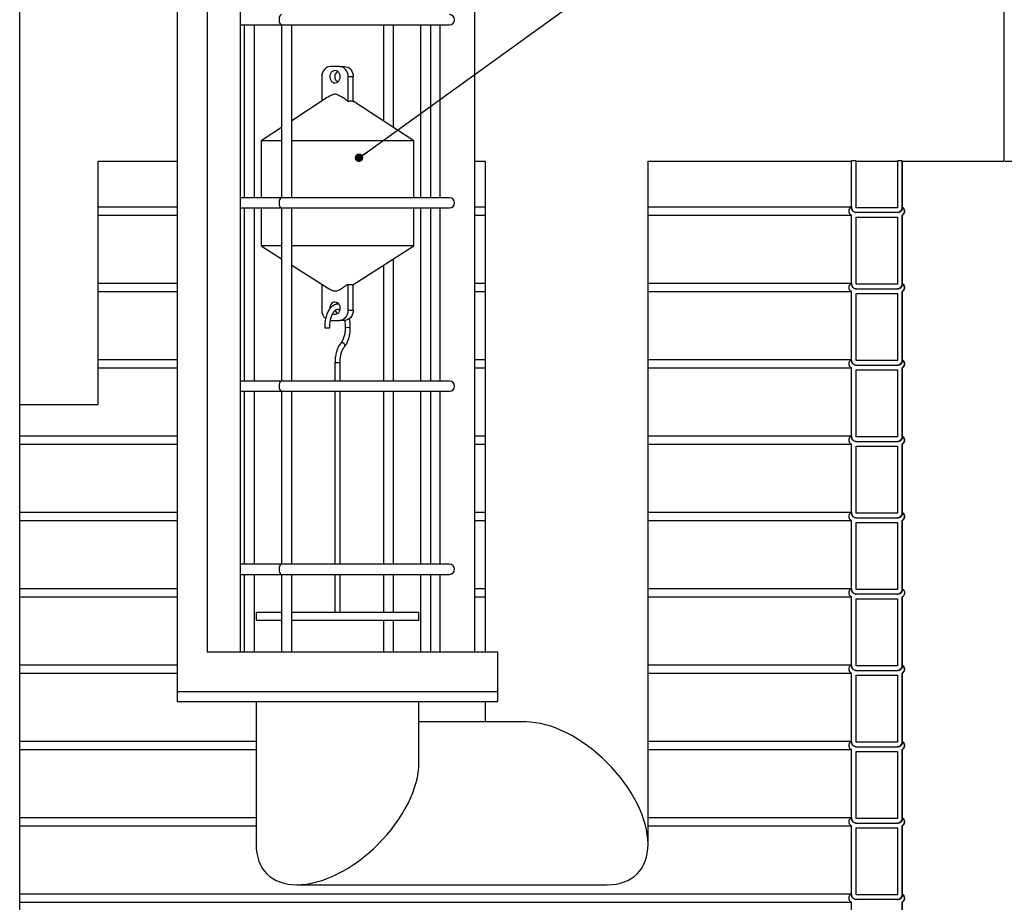
# Model space of a CAD drawing. Units: millimetres. Extents: x 0 to 10668, y 0 to 7543.
# Drawn here: x 3347 to 4314, y 4081 to 4948 of the extents above; entities that cross this region are included whole.
import ezdxf

# ---------------------------------------------------------------- set-up
doc = ezdxf.new("R2010")
doc.units = ezdxf.units.MM
doc.layers.add('UPONOR-MITTA', color=6, linetype='Continuous')
doc.styles.add('SLDTEXTSTYLE0', font='TXT', dxfattribs={"width": 0.7})
doc.dimstyles.new('SLDDIMSTYLE1', dxfattribs={"dimtxt": 53.950195, "dimasz": 26.975098, "dimexe": 0, "dimexo": 0.0625, "dimgap": 13.487549, "dimtad": 1, "dimdec": 0, "dimrnd": 1e-09, "dimzin": 12, "dimdsep": 46, "dimtxsty": 'SLDTEXTSTYLE0', "dimsah": 1, "dimcen": 0.09, "dimadec": 0, "dimazin": 3, "dimtfac": 1, "dimtdec": 0, "dimtofl": 0, "dimtmove": 0, "dimatfit": 3, "dimfxl": 0, "dimfrac": 2, "dimtolj": 1, "dimtzin": 12, "dimarcsym": 0})
doc.dimstyles.new('SLDDIMSTYLE2', dxfattribs={"dimtxt": 0.18, "dimasz": 8.30003, "dimexe": 0, "dimexo": 0.0625, "dimgap": 0, "dimtad": 0, "dimtih": 1, "dimtoh": 1, "dimdec": 0, "dimrnd": 1e-09, "dimzin": 0, "dimdsep": 46, "dimtxsty": 'Standard', "dimblk1": 'DOT', "dimblk2": 'DOT', "dimsah": 1, "dimcen": 0.09, "dimadec": 0, "dimazin": 0, "dimtfac": 8.30003, "dimtdec": 0, "dimtofl": 0, "dimtmove": 0, "dimatfit": 3, "dimldrblk": 'DOT', "dimfxl": 0, "dimfrac": 2, "dimtolj": 1, "dimtzin": 0, "dimarcsym": 0})

# ---------------------------------------------------------------- blocks, each defined once
blk = doc.blocks.new('_D_3')
at = {"layer": 'UPONOR-MITTA'}
for p, q in [((4315.16, 4809.33), (4775.16, 4809.33)), ((4774.16, 3279.33), (4774.16, 4809.33)), ((4239.94, 3279.33), (4775.16, 3279.33))]:
    blk.add_line(p, q, dxfattribs=at)
for points in [[(4774.16, 4809.33), (4770.01, 4782.36), (4778.31, 4782.36)], [(4774.16, 3279.33), (4778.31, 3306.31), (4770.01, 3306.31)]]:
    blk.add_solid(points, dxfattribs=at)
at = {"layer": 'UPONOR-MITTA', "insert": (4705.95, 3954.57), "char_height": 52.917, "attachment_point": 1, "rotation": 90, "style": 'SLDTEXTSTYLE0'}
blk.add_mtext('1530', dxfattribs=at)
blk = doc.blocks.new('_D_4')
at = {"layer": 'UPONOR-MITTA'}
for p, q in [((3918.94, 5629.33), (5075.16, 5629.33)), ((5074.16, 5629.33), (5074.16, 3279.33)), ((4239.94, 3279.33), (5075.16, 3279.33))]:
    blk.add_line(p, q, dxfattribs=at)
for points in [[(5074.16, 5629.33), (5070.01, 5602.36), (5078.31, 5602.36)], [(5074.16, 3279.33), (5078.31, 3306.31), (5070.01, 3306.31)]]:
    blk.add_solid(points, dxfattribs=at)
at = {"layer": 'UPONOR-MITTA', "insert": (5005.95, 4364.57), "char_height": 52.917, "attachment_point": 1, "rotation": 90, "style": 'SLDTEXTSTYLE0'}
blk.add_mtext('2350', dxfattribs=at)
blk = doc.blocks.new('_Dot')
at = {"color": 0, "linetype": 'ByBlock', "lineweight": -2}
blk.add_line((-0.5, 0), (-1, 0), dxfattribs=at)
at = {"color": 0, "linetype": 'ByBlock', "const_width": 0.5}
blk.add_lwpolyline([(-0.25, 0, 1), (0.25, 0, 1)], format="xyb", close=True, dxfattribs=at)

msp = doc.modelspace()

# ---------------------------------------------------------------- linework, layer by layer
at = {"color": 7, "linetype": 'Continuous', "lineweight": 25}
for p, q in [((3346.94, 3950.33), (3346.94, 5181.33)), ((4314.16, 4809.33), (4314.16, 5124.33)), ((3501.66, 5038.33), (3501.66, 4288.33)), ((3531.14, 5038.33), (3531.14, 4326.83)), ((3563.68, 5038.33), (3563.68, 4326.83)), ((3794.16, 4326.83), (3794.16, 5038.33)), ((3563.68, 4943.33), (3604.16, 4943.33)), ((3567.56, 4943.33), (3567.56, 4773.33)), ((3577.56, 4773.33), (3577.56, 4943.33)), ((3604.16, 4943.33), (3604.16, 4773.33)), ((3604.16, 4943.33), (3769.16, 4943.33)), ((3614.16, 4773.33), (3614.16, 4943.33)), ((3704.16, 4943.33), (3704.16, 4848.88)), ((3714.16, 4842.34), (3714.16, 4943.33)), ((3740.76, 4943.33), (3740.76, 4773.33)), ((3750.76, 4773.33), (3750.76, 4943.33)), ((3759.88, 4773.33), (3759.88, 4943.33)), ((3660.99, 4902.33), (3652.33, 4902.33)), ((3660.99, 4902.33), (3665.99, 4902.33)), ((3643.67, 4892.33), (3643.67, 4868.19)), ((3669.65, 4867.98), (3669.65, 4892.33)), ((3674.65, 4892.33), (3669.65, 4892.33)), ((3674.65, 4867.98), (3674.65, 4892.33)), ((3649.13, 4871.77), (3614.16, 4848.88)), ((3734.16, 4829.25), (3674.65, 4868.19)), ((3604.16, 4842.34), (3584.16, 4829.25)), ((3584.16, 4829.25), (3584.16, 4773.33)), ((3604.16, 4829.25), (3584.16, 4829.25)), ((3734.16, 4829.25), (3614.16, 4829.25)), ((3734.16, 4773.33), (3734.16, 4829.25)), ((3424.16, 4809.33), (3501.66, 4809.33)), ((3424.16, 4570.33), (3424.16, 4809.33)), ((3794.16, 4809.33), (3804.16, 4809.33)), ((3804.16, 4809.33), (3804.16, 4326.83)), ((3964.16, 4138.33), (3964.16, 4809.33)), ((3964.16, 4809.33), (4163.89, 4809.33)), ((4163.89, 4763.63), (4163.89, 4809.54)), ((4168.59, 4809.54), (4163.89, 4809.54)), ((4168.59, 4763.63), (4168.59, 4809.54)), ((4168.64, 4809.36), (4168.59, 4809.54)), ((4168.64, 4763.63), (4168.64, 4809.33)), ((4168.64, 4809.33), (4209.19, 4809.33)), ((4209.19, 4809.54), (4209.19, 4763.63)), ((4213.89, 4809.54), (4209.19, 4809.54)), ((4213.89, 4809.54), (4213.89, 4763.65)), ((4213.89, 4809.54), (4213.9, 4809.49)), ((4213.94, 4764.42), (4213.94, 4809.33)), ((4213.94, 4809.33), (4314.16, 4809.33)), ((3604.16, 4773.33), (3563.68, 4773.33)), ((3769.16, 4773.33), (3604.16, 4773.33)), ((3424.16, 4764.42), (3501.66, 4764.42)), ((3563.68, 4763.33), (3604.16, 4763.33)), ((3567.56, 4763.33), (3567.56, 4593.33)), ((3577.56, 4593.33), (3577.56, 4763.33)), ((3584.16, 4763.33), (3584.16, 4726.18)), ((3604.16, 4763.33), (3604.16, 4593.33)), ((3604.16, 4763.33), (3769.16, 4763.33)), ((3614.16, 4593.33), (3614.16, 4763.33)), ((3734.16, 4726.18), (3734.16, 4763.33)), ((3740.76, 4763.33), (3740.76, 4593.33)), ((3750.76, 4593.33), (3750.76, 4763.33)), ((3759.88, 4593.33), (3759.88, 4763.33)), ((3794.16, 4764.42), (3804.16, 4764.42)), ((3964.16, 4764.42), (4163.89, 4764.42)), ((4209.19, 4763.63), (4168.59, 4763.63)), ((4209.19, 4758.93), (4168.59, 4758.93)), ((3424.16, 4756.13), (3501.66, 4756.13)), ((3794.16, 4756.13), (3804.16, 4756.13)), ((3964.16, 4756.13), (4163.89, 4756.13)), ((4163.89, 4688.63), (4163.89, 4756.13)), ((4168.59, 4754.23), (4209.19, 4754.23)), ((4168.59, 4688.63), (4168.59, 4754.23)), ((4168.64, 4688.63), (4168.64, 4754.23)), ((4209.19, 4754.23), (4209.19, 4688.63)), ((4213.94, 4756.13), (4213.89, 4756.13)), ((4213.89, 4756.13), (4213.89, 4688.65)), ((4213.94, 4689.42), (4213.94, 4756.13)), ((3584.16, 4726.18), (3604.16, 4713.42)), ((3604.16, 4726.18), (3584.16, 4726.18)), ((3734.16, 4726.18), (3614.16, 4726.18)), ((3674.16, 4687.9), (3734.16, 4726.18)), ((3714.16, 4593.33), (3714.16, 4713.42)), ((3614.16, 4707.04), (3649.15, 4684.72)), ((3704.16, 4707.04), (3704.16, 4593.33)), ((3424.16, 4689.42), (3501.66, 4689.42)), ((3643.67, 4687.9), (3643.67, 4662.9)), ((3644.16, 4687.9), (3643.67, 4687.9)), ((3669.65, 4687.9), (3668.91, 4687.9)), ((3669.65, 4662.9), (3669.65, 4687.9)), ((3672.15, 4687.9), (3669.65, 4687.9)), ((3674.65, 4687.9), (3672.15, 4687.9)), ((3674.65, 4662.9), (3674.65, 4687.9)), ((3794.16, 4689.42), (3804.16, 4689.42)), ((3964.16, 4689.42), (4163.89, 4689.42)), ((4209.19, 4688.63), (4168.59, 4688.63)), ((4168.59, 4683.93), (4209.19, 4683.93)), ((3424.16, 4681.13), (3501.66, 4681.13)), ((3794.16, 4681.13), (3804.16, 4681.13)), ((3964.16, 4681.13), (4163.89, 4681.13)), ((4163.89, 4613.63), (4163.89, 4681.13)), ((4168.59, 4679.23), (4209.19, 4679.23)), ((4168.59, 4613.63), (4168.59, 4679.23)), ((4168.64, 4613.63), (4168.64, 4679.23)), ((4209.19, 4679.23), (4209.19, 4613.63)), ((4213.94, 4681.13), (4213.89, 4681.13)), ((4213.89, 4681.13), (4213.89, 4613.65)), ((4213.94, 4614.42), (4213.94, 4681.13)), ((3669.65, 4662.9), (3674.65, 4662.9)), ((3652.33, 4652.9), (3660.99, 4652.9)), ((3665.99, 4652.9), (3660.99, 4652.9)), ((3424.16, 4614.42), (3501.66, 4614.42)), ((3794.16, 4614.42), (3804.16, 4614.42)), ((3964.16, 4614.42), (4163.89, 4614.42)), ((4209.19, 4613.63), (4168.59, 4613.63)), ((3424.16, 4606.13), (3501.66, 4606.13)), ((3656.66, 4611.33), (3656.66, 4593.33)), ((3661.66, 4611.33), (3656.66, 4611.33)), ((3661.66, 4593.33), (3661.66, 4611.33)), ((3794.16, 4606.13), (3804.16, 4606.13)), ((3964.16, 4606.13), (4163.89, 4606.13)), ((4163.89, 4538.63), (4163.89, 4606.13)), ((4168.59, 4608.93), (4209.19, 4608.93)), ((4168.59, 4604.23), (4209.19, 4604.23)), ((4168.59, 4538.63), (4168.59, 4604.23)), ((4168.64, 4538.63), (4168.64, 4604.23)), ((4209.19, 4604.23), (4209.19, 4538.63)), ((4213.94, 4606.13), (4213.89, 4606.13)), ((4213.89, 4606.13), (4213.89, 4538.65)), ((4213.94, 4539.42), (4213.94, 4606.13)), ((3604.16, 4593.33), (3563.68, 4593.33)), ((3769.16, 4593.33), (3604.16, 4593.33)), ((3563.68, 4583.33), (3604.16, 4583.33)), ((3567.56, 4583.33), (3567.56, 4413.33)), ((3577.56, 4413.33), (3577.56, 4583.33)), ((3604.16, 4583.33), (3604.16, 4413.33)), ((3604.16, 4583.33), (3769.16, 4583.33)), ((3614.16, 4413.33), (3614.16, 4583.33)), ((3656.66, 4583.33), (3656.66, 4413.33)), ((3661.66, 4413.33), (3661.66, 4583.33)), ((3704.16, 4583.33), (3704.16, 4413.33)), ((3714.16, 4413.33), (3714.16, 4583.33)), ((3740.76, 4583.33), (3740.76, 4413.33)), ((3750.76, 4413.33), (3750.76, 4583.33)), ((3759.88, 4413.33), (3759.88, 4583.33)), ((3346.94, 4570.33), (3424.16, 4570.33)), ((3346.94, 4539.42), (3501.66, 4539.42)), ((3794.16, 4539.42), (3804.16, 4539.42)), ((3964.16, 4539.42), (4163.89, 4539.42)), ((4209.19, 4538.63), (4168.59, 4538.63)), ((3346.94, 4531.13), (3501.66, 4531.13)), ((3794.16, 4531.13), (3804.16, 4531.13)), ((3964.16, 4531.13), (4163.89, 4531.13)), ((4163.89, 4463.63), (4163.89, 4531.13)), ((4168.59, 4533.93), (4209.19, 4533.93)), ((4168.59, 4529.23), (4209.19, 4529.23)), ((4168.59, 4463.63), (4168.59, 4529.23)), ((4168.64, 4463.63), (4168.64, 4529.23)), ((4209.19, 4529.23), (4209.19, 4463.63)), ((4213.89, 4531.13), (4213.89, 4463.65)), ((4213.94, 4531.13), (4213.89, 4531.13)), ((4213.94, 4464.42), (4213.94, 4531.13)), ((3346.94, 4464.42), (3501.66, 4464.42)), ((3794.16, 4464.42), (3804.16, 4464.42)), ((3964.16, 4464.42), (4163.89, 4464.42)), ((4209.19, 4463.63), (4168.59, 4463.63)), ((4168.59, 4458.93), (4209.19, 4458.93)), ((3346.94, 4456.13), (3501.66, 4456.13)), ((3794.16, 4456.13), (3804.16, 4456.13)), ((3964.16, 4456.13), (4163.89, 4456.13)), ((4163.89, 4388.63), (4163.89, 4456.13)), ((4168.59, 4454.23), (4209.19, 4454.23)), ((4168.59, 4388.63), (4168.59, 4454.23)), ((4168.64, 4388.63), (4168.64, 4454.23)), ((4209.19, 4454.23), (4209.19, 4388.63)), ((4213.89, 4456.13), (4213.89, 4388.65)), ((4213.94, 4456.13), (4213.89, 4456.13)), ((4213.94, 4389.42), (4213.94, 4456.13)), ((3604.16, 4413.33), (3563.68, 4413.33)), ((3769.16, 4413.33), (3604.16, 4413.33)), ((3563.68, 4403.33), (3604.16, 4403.33)), ((3567.56, 4403.33), (3567.56, 4326.83)), ((3577.56, 4326.83), (3577.56, 4403.33)), ((3604.16, 4403.33), (3604.16, 4326.83)), ((3604.16, 4403.33), (3769.16, 4403.33)), ((3614.16, 4326.83), (3614.16, 4403.33)), ((3656.66, 4403.33), (3656.66, 4366.33)), ((3661.66, 4366.33), (3661.66, 4403.33)), ((3704.16, 4403.33), (3704.16, 4366.33)), ((3714.16, 4366.33), (3714.16, 4403.33)), ((3740.76, 4403.33), (3740.76, 4326.83)), ((3750.76, 4326.83), (3750.76, 4403.33)), ((3759.88, 4326.83), (3759.88, 4403.33)), ((3346.94, 4389.42), (3501.66, 4389.42)), ((3794.16, 4389.42), (3804.16, 4389.42)), ((3964.16, 4389.42), (4163.89, 4389.42)), ((4209.19, 4388.63), (4168.59, 4388.63)), ((4209.19, 4383.93), (4168.59, 4383.93)), ((3346.94, 4381.13), (3501.66, 4381.13)), ((3794.16, 4381.13), (3804.16, 4381.13)), ((3964.16, 4381.13), (4163.89, 4381.13)), ((4163.89, 4313.63), (4163.89, 4381.13)), ((4168.59, 4379.23), (4209.19, 4379.23)), ((4168.59, 4313.63), (4168.59, 4379.23)), ((4168.64, 4313.63), (4168.64, 4379.23)), ((4209.19, 4379.23), (4209.19, 4313.63)), ((4213.89, 4381.13), (4213.89, 4313.65)), ((4213.94, 4381.13), (4213.89, 4381.13)), ((4213.94, 4314.42), (4213.94, 4381.13)), ((3579.16, 4366.33), (3579.16, 4358.33)), ((3579.16, 4366.33), (3604.16, 4366.33)), ((3614.16, 4366.33), (3619.16, 4366.33)), ((3619.16, 4366.33), (3739.16, 4366.33)), ((3739.16, 4358.33), (3739.16, 4366.33)), ((3579.16, 4358.33), (3604.16, 4358.33)), ((3614.16, 4358.33), (3619.16, 4358.33)), ((3619.16, 4358.33), (3739.16, 4358.33)), ((3704.16, 4358.33), (3704.16, 4326.83)), ((3714.16, 4326.83), (3714.16, 4358.33)), ((3816.66, 4326.83), (3531.14, 4326.83)), ((3816.66, 4288.33), (3816.66, 4326.83)), ((3346.94, 4314.42), (3501.66, 4314.42)), ((3964.16, 4314.42), (4163.89, 4314.42)), ((3346.94, 4306.13), (3501.66, 4306.13)), ((3964.16, 4306.13), (4163.89, 4306.13)), ((4163.89, 4238.63), (4163.89, 4306.13)), ((4209.19, 4313.63), (4168.59, 4313.63)), ((4168.59, 4308.93), (4209.19, 4308.93)), ((4168.59, 4304.23), (4209.19, 4304.23)), ((4168.59, 4238.63), (4168.59, 4304.23)), ((4168.64, 4238.63), (4168.64, 4304.23)), ((4209.19, 4304.23), (4209.19, 4238.63)), ((4213.89, 4306.13), (4213.89, 4238.65)), ((4213.94, 4306.13), (4213.89, 4306.13)), ((4213.94, 4239.42), (4213.94, 4306.13)), ((3501.66, 4288.33), (3501.66, 4278.33)), ((3501.66, 4288.33), (3580.41, 4288.33)), ((3580.41, 4288.33), (3816.66, 4288.33)), ((3816.66, 4278.33), (3816.66, 4288.33)), ((3501.66, 4278.33), (3580.41, 4278.33)), ((3579.16, 4278.33), (3579.16, 4138.33)), ((3580.41, 4278.33), (3816.66, 4278.33)), ((3739.16, 4218.33), (3739.16, 4278.33)), ((3804.16, 4278.33), (3804.16, 4258.33)), ((3844.16, 4258.33), (3739.16, 4258.33)), ((3346.94, 4239.42), (3579.16, 4239.42)), ((3964.16, 4239.42), (4163.89, 4239.42)), ((4209.19, 4238.63), (4168.59, 4238.63)), ((3346.94, 4231.13), (3579.16, 4231.13)), ((3964.16, 4231.13), (4163.89, 4231.13)), ((4163.89, 4163.63), (4163.89, 4231.13)), ((4168.59, 4233.93), (4209.19, 4233.93)), ((4168.59, 4229.23), (4209.19, 4229.23)), ((4168.59, 4163.63), (4168.59, 4229.23)), ((4168.64, 4163.63), (4168.64, 4229.23)), ((4209.19, 4229.23), (4209.19, 4163.63)), ((4213.94, 4231.13), (4213.89, 4231.13)), ((4213.89, 4231.13), (4213.89, 4163.65)), ((4213.94, 4164.42), (4213.94, 4231.13)), ((3346.94, 4164.42), (3579.16, 4164.42)), ((3964.16, 4164.42), (4163.89, 4164.42)), ((4209.19, 4163.63), (4168.59, 4163.63)), ((3346.94, 4156.13), (3579.16, 4156.13)), ((3964.16, 4156.13), (4163.89, 4156.13)), ((4163.89, 4088.63), (4163.89, 4156.13)), ((4168.59, 4158.93), (4209.19, 4158.93)), ((4168.59, 4154.23), (4209.19, 4154.23)), ((4168.59, 4088.63), (4168.59, 4154.23)), ((4168.64, 4088.63), (4168.64, 4154.23)), ((4209.19, 4154.23), (4209.19, 4088.63)), ((4213.89, 4156.13), (4213.89, 4088.65)), ((4213.94, 4156.13), (4213.89, 4156.13)), ((4213.94, 4089.42), (4213.94, 4156.13)), ((3619.16, 4098.33), (3924.16, 4098.33)), ((3346.94, 4089.42), (4163.89, 4089.42)), ((4209.19, 4088.63), (4168.59, 4088.63)), ((4209.19, 4083.93), (4168.59, 4083.93)), ((3346.94, 4081.13), (4163.89, 4081.13)), ((4163.89, 4013.63), (4163.89, 4081.13)), ((4213.89, 4081.13), (4213.89, 4013.65)), ((4213.94, 4081.13), (4213.89, 4081.13)), ((4213.94, 4014.42), (4213.94, 4081.13))]:
    msp.add_line(p, q, dxfattribs=at)
at = {"color": 7, "linetype": 'Continuous', "lineweight": 25, "flags": 128}
for points in [[(3604.16, 4953.33), (3603.99, 4953.32), (3603.32, 4953.04), (3602.72, 4952.42), (3602.22, 4951.49), (3601.87, 4950.32), (3601.68, 4949.01), (3601.68, 4947.65), (3601.87, 4946.34), (3602.22, 4945.18), (3602.72, 4944.25), (3603.32, 4943.62), (3603.99, 4943.34), (3604.16, 4943.33)], [(3652.33, 4902.33), (3650.64, 4902.14), (3649.02, 4901.57), (3647.52, 4900.65), (3646.21, 4899.4), (3645.13, 4897.89), (3644.33, 4896.16), (3643.84, 4894.28), (3643.67, 4892.33)], [(3661.86, 4892.33), (3661.69, 4893.82), (3661.21, 4895.22), (3660.45, 4896.44), (3659.44, 4897.4), (3658.27, 4898.04), (3656.99, 4898.32), (3655.69, 4898.22), (3654.45, 4897.76), (3653.35, 4896.95), (3652.46, 4895.86), (3651.83, 4894.54), (3651.5, 4893.08), (3651.5, 4891.58), (3651.83, 4890.12), (3652.46, 4888.8), (3653.35, 4887.71), (3654.45, 4886.9), (3655.69, 4886.44), (3656.99, 4886.34), (3658.27, 4886.62), (3659.44, 4887.26), (3660.45, 4888.22), (3661.21, 4889.44), (3661.69, 4890.84), (3661.86, 4892.33)], [(3669.65, 4892.33), (3669.48, 4894.28), (3668.99, 4896.16), (3668.19, 4897.89), (3667.11, 4899.4), (3665.8, 4900.65), (3664.3, 4901.57), (3662.68, 4902.14), (3660.99, 4902.33)], [(3665.99, 4902.33), (3667.68, 4902.14), (3669.3, 4901.57), (3670.8, 4900.65), (3672.11, 4899.4), (3673.19, 4897.89), (3673.99, 4896.16), (3674.48, 4894.28), (3674.65, 4892.33)], [(3604.16, 4773.33), (3603.99, 4773.32), (3603.32, 4773.04), (3602.72, 4772.42), (3602.22, 4771.49), (3601.87, 4770.32), (3601.68, 4769.01), (3601.68, 4767.65), (3601.87, 4766.34), (3602.22, 4765.18), (3602.72, 4764.25), (3603.32, 4763.62), (3603.99, 4763.34), (3604.16, 4763.33)], [(3661.86, 4664.9), (3661.69, 4666.39), (3661.21, 4667.79), (3660.45, 4669.01), (3659.44, 4669.97), (3658.27, 4670.61), (3656.99, 4670.89), (3655.69, 4670.79), (3654.45, 4670.33), (3653.35, 4669.52), (3652.46, 4668.43), (3651.83, 4667.11), (3651.5, 4665.65), (3651.49, 4664.31)], [(3654.4, 4659.5), (3654.45, 4659.47), (3655.69, 4659.01), (3656.99, 4658.91), (3658.27, 4659.19), (3659.44, 4659.84), (3660.45, 4660.79), (3661.21, 4662.01), (3661.69, 4663.41), (3661.86, 4664.9)], [(3659.16, 4670.16), (3658.35, 4669.52), (3657.6, 4668.65)], [(3660.99, 4652.9), (3662.68, 4653.09), (3664.3, 4653.66), (3665.8, 4654.59), (3667.11, 4655.83), (3668.19, 4657.35), (3668.99, 4659.07), (3669.48, 4660.95), (3669.65, 4662.9)], [(3674.65, 4662.9), (3674.48, 4660.95), (3673.99, 4659.07), (3673.19, 4657.35), (3672.11, 4655.83), (3670.8, 4654.59), (3669.3, 4653.66), (3667.68, 4653.09), (3665.99, 4652.9)], [(3666.07, 4627.04), (3666.15, 4627.14), (3666.42, 4627.84), (3666.34, 4628.67), (3665.94, 4629.5), (3665.27, 4630.21), (3664.43, 4630.68), (3663.56, 4630.84), (3662.77, 4630.68), (3662.29, 4630.31)], [(3604.16, 4593.33), (3603.99, 4593.32), (3603.32, 4593.04), (3602.72, 4592.42), (3602.22, 4591.49), (3601.87, 4590.32), (3601.68, 4589.01), (3601.68, 4587.65), (3601.87, 4586.34), (3602.22, 4585.18), (3602.72, 4584.25), (3603.32, 4583.62), (3603.99, 4583.34), (3604.16, 4583.33)], [(3604.16, 4413.33), (3603.99, 4413.32), (3603.32, 4413.04), (3602.72, 4412.42), (3602.22, 4411.49), (3601.87, 4410.32), (3601.68, 4409.01), (3601.68, 4407.65), (3601.87, 4406.34), (3602.22, 4405.18), (3602.72, 4404.25), (3603.32, 4403.62), (3603.99, 4403.34), (3604.16, 4403.33)]]:
    msp.add_lwpolyline(points, dxfattribs=at)
at = {"color": 7, "linetype": 'Continuous', "lineweight": 25}
for centre, radius, start, end in [((3769.16, 4948.33), 5, 270, 90), ((3662.83, 4892.33), 6.41, 124.90576, 235.09424), ((3769.16, 4768.33), 5, 270, 90), ((4211.33, 4760.27), 4.9, 302.22368, 57.77632), ((4211.33, 4685.27), 4.9, 302.22368, 57.77632), ((3654.12, 4662.69), 10.45, 178.82535, 230.17987), ((3662.42, 4664.55), 5.89, 197.39737, 236.419), ((3647.44, 4655.3), 9.7, 264.93098, 272.32242), ((3648.7, 4687.75), 42.15, 268.82413, 273.92374), ((3668.73, 4603.48), 42.26, 85.92134, 92.70366), ((4211.33, 4610.27), 4.9, 302.22368, 57.77632), ((3769.16, 4588.33), 5, 270, 90), ((4211.33, 4535.27), 4.9, 302.22368, 57.77632), ((4211.33, 4460.27), 4.9, 302.22368, 57.77632), ((3769.16, 4408.33), 5, 270, 90), ((4211.33, 4310.27), 4.9, 302.22368, 57.77632), ((4211.33, 4235.27), 4.9, 302.22368, 57.77632), ((4211.33, 4160.27), 4.9, 302.22368, 57.77632), ((4211.33, 4085.27), 4.9, 302.22368, 57.77632)]:
    msp.add_arc(centre, radius, start, end, dxfattribs=at)
for centre, major_axis, start_param, end_param in [((3884.16, 4178.33), (-69.28, 69.28), 2.617994, 5.759587), ((3659.16, 4178.33), (69.28, 69.28), 3.665191, 5.759587), ((3659.16, 4178.33), (69.28, 69.28), 2.617994, 3.665191)]:
    msp.add_ellipse(centre, major_axis=major_axis, ratio=0.57735, start_param=start_param, end_param=end_param, dxfattribs=at)
for points, knots in [([(3669.65, 4867.98), (3669.46, 4868.12), (3667.56, 4869.48), (3664.77, 4871.42), (3661.22, 4873.68), (3658.56, 4874.93), (3656.15, 4875.16), (3654.3, 4874.65), (3652.01, 4873.62), (3650.34, 4872.52), (3649.15, 4871.73)], [0, 0, 0, 0, 0.029344, 0.296791, 0.432506, 0.567311, 0.674693, 0.74566, 0.818503, 1, 1, 1, 1]), ([(3669.65, 4867.98), (3670.18, 4868.17), (3671.26, 4868.53), (3672.95, 4868.56), (3674.07, 4868.18), (3674.65, 4867.98)], [0, 0, 0, 0, 0.321847, 0.649479, 1, 1, 1, 1]), ([(4163.89, 4756.13), (4163.81, 4756.18), (4163.27, 4756.54), (4162.56, 4757.26), (4161.86, 4758.52), (4161.52, 4759.95), (4161.69, 4761.62), (4162.41, 4763.13), (4163.26, 4764.01), (4163.8, 4764.36), (4163.89, 4764.42)], [0, 0, 0, 0, 0.028945, 0.196148, 0.300805, 0.467972, 0.635139, 0.802305, 0.969479, 1, 1, 1, 1]), ([(4163.89, 4764.42), (4163.89, 4764.3), (4163.88, 4763.58), (4164.16, 4762.25), (4164.99, 4760.88), (4166.15, 4759.8), (4167.34, 4759.16), (4168.26, 4758.99), (4168.59, 4758.93)], [0, 0, 0, 0, 0.045993, 0.274088, 0.502185, 0.644925, 0.873072, 1, 1, 1, 1]), ([(4168.59, 4758.93), (4168.43, 4758.94), (4167.94, 4758.95), (4166.94, 4759.17), (4165.69, 4759.82), (4164.6, 4760.99), (4163.98, 4762.33), (4163.92, 4763.25), (4163.89, 4763.63)], [0, 0, 0, 0, 0.06495, 0.199277, 0.413846, 0.628416, 0.842973, 1, 1, 1, 1]), ([(4209.19, 4758.93), (4209.37, 4758.96), (4210.15, 4759.08), (4211.24, 4759.55), (4212.49, 4760.53), (4213.43, 4761.83), (4213.87, 4763.27), (4213.89, 4764.15), (4213.89, 4764.42)], [0, 0, 0, 0, 0.069923, 0.29806, 0.440871, 0.668969, 0.897068, 1, 1, 1, 1]), ([(4213.89, 4763.65), (4213.91, 4763.49), (4213.99, 4762.87), (4213.85, 4761.77), (4213.3, 4760.67), (4212.49, 4759.77), (4211.45, 4759.12), (4210.24, 4758.83), (4209.49, 4758.9), (4209.19, 4758.93)], [0, 0, 0, 0, 0.063548, 0.241269, 0.418989, 0.530203, 0.707955, 0.885707, 1, 1, 1, 1]), ([(4213.89, 4764.42), (4214.33, 4764.08), (4215.2, 4763.4), (4215.99, 4761.91), (4216.27, 4760.27), (4216.02, 4758.82), (4215.4, 4757.51), (4214.67, 4756.66), (4214.06, 4756.24), (4213.89, 4756.13)], [0, 0, 0, 0, 0.166114, 0.333307, 0.500487, 0.66766, 0.77227, 0.939462, 1, 1, 1, 1]), ([(3668.91, 4687.9), (3668.74, 4687.78), (3667.15, 4686.68), (3664.85, 4685.13), (3661.94, 4683.32), (3659.59, 4682.09), (3657.41, 4681.44), (3655.54, 4681.58), (3653.88, 4682.06), (3652.03, 4682.96), (3650.38, 4683.92), (3649.44, 4684.55), (3649.16, 4684.73)], [0, 0, 0, 0, 0.02774, 0.255987, 0.370764, 0.485348, 0.61362, 0.677504, 0.743616, 0.849467, 0.955554, 1, 1, 1, 1]), ([(4163.89, 4681.13), (4163.81, 4681.18), (4163.27, 4681.54), (4162.56, 4682.26), (4161.86, 4683.52), (4161.52, 4684.95), (4161.69, 4686.62), (4162.41, 4688.13), (4163.26, 4689.01), (4163.8, 4689.36), (4163.89, 4689.42)], [0, 0, 0, 0, 0.028945, 0.196148, 0.300805, 0.467972, 0.635139, 0.802305, 0.969479, 1, 1, 1, 1]), ([(4163.89, 4689.42), (4163.89, 4689.3), (4163.88, 4688.58), (4164.16, 4687.25), (4164.99, 4685.88), (4166.15, 4684.8), (4167.34, 4684.16), (4168.26, 4683.99), (4168.59, 4683.93)], [0, 0, 0, 0, 0.045993, 0.274088, 0.502185, 0.644925, 0.873072, 1, 1, 1, 1]), ([(4168.59, 4683.93), (4168.43, 4683.94), (4167.94, 4683.95), (4166.94, 4684.17), (4165.69, 4684.82), (4164.6, 4685.99), (4163.98, 4687.33), (4163.92, 4688.25), (4163.89, 4688.63)], [0, 0, 0, 0, 0.06495, 0.199277, 0.413846, 0.628416, 0.842973, 1, 1, 1, 1]), ([(4209.19, 4683.93), (4209.37, 4683.96), (4210.15, 4684.08), (4211.24, 4684.55), (4212.49, 4685.53), (4213.43, 4686.83), (4213.87, 4688.27), (4213.89, 4689.15), (4213.89, 4689.42)], [0, 0, 0, 0, 0.069923, 0.29806, 0.440871, 0.668969, 0.897068, 1, 1, 1, 1]), ([(4213.89, 4688.65), (4213.91, 4688.49), (4213.99, 4687.87), (4213.85, 4686.77), (4213.3, 4685.67), (4212.49, 4684.77), (4211.45, 4684.12), (4210.24, 4683.83), (4209.49, 4683.9), (4209.19, 4683.93)], [0, 0, 0, 0, 0.063548, 0.241269, 0.418989, 0.530203, 0.707955, 0.885707, 1, 1, 1, 1]), ([(4213.89, 4689.42), (4214.33, 4689.08), (4215.2, 4688.4), (4215.99, 4686.91), (4216.27, 4685.27), (4216.02, 4683.82), (4215.4, 4682.51), (4214.67, 4681.66), (4214.06, 4681.24), (4213.89, 4681.13)], [0, 0, 0, 0, 0.166114, 0.333307, 0.500487, 0.66766, 0.77227, 0.939462, 1, 1, 1, 1]), ([(3660.62, 4668.63), (3660.52, 4668.66), (3659.91, 4668.83), (3658.75, 4668.83), (3657.21, 4668.6), (3655.73, 4668.05), (3654.32, 4667.22), (3652.99, 4666.1), (3651.73, 4664.7), (3650.58, 4663.01), (3649.55, 4661.08), (3648.66, 4658.94), (3647.92, 4656.63), (3647.33, 4654.17), (3646.91, 4651.62), (3646.65, 4648.99), (3646.58, 4646.98), (3646.58, 4645.87), (3646.59, 4645.63)], [0, 0, 0, 0, 0.013009, 0.077607, 0.140929, 0.204202, 0.268835, 0.335862, 0.405503, 0.477123, 0.549707, 0.622358, 0.694713, 0.766725, 0.838443, 0.909952, 0.981341, 1, 1, 1, 1]), ([(3651.59, 4645.69), (3651.59, 4646.11), (3651.58, 4647.32), (3651.69, 4649.31), (3651.96, 4651.63), (3652.38, 4653.84), (3652.92, 4655.91), (3653.57, 4657.79), (3654.32, 4659.45), (3655.14, 4660.85), (3655.99, 4661.99), (3656.84, 4662.84), (3657.66, 4663.41), (3658.42, 4663.73), (3659.15, 4663.84), (3659.87, 4663.74), (3660.66, 4663.42), (3661.2, 4663.01), (3661.45, 4662.81)], [0, 0, 0, 0, 0.033739, 0.098434, 0.163069, 0.227506, 0.29164, 0.35536, 0.418555, 0.48115, 0.543163, 0.604855, 0.666755, 0.730264, 0.798664, 0.878144, 0.941812, 1, 1, 1, 1]), ([(3666.08, 4652.95), (3666.17, 4652.51), (3666.4, 4651.33), (3666.62, 4649.3), (3666.74, 4647.31), (3666.73, 4646.11), (3666.73, 4645.69)], [0, 0, 0, 0, 0.1954524, 0.5142073, 0.8339478, 1, 1, 1, 1]), ([(3671.73, 4645.63), (3671.73, 4646.1), (3671.74, 4647.46), (3671.62, 4649.7), (3671.3, 4652.29), (3671.03, 4654.01), (3670.82, 4654.81), (3670.82, 4654.81)], [0, 0, 0, 0, 0.14967, 0.432433, 0.715602, 0.999414, 1, 1, 1, 1]), ([(3666.73, 4645.69), (3666.72, 4645.28), (3666.7, 4644.07), (3666.54, 4642.09), (3666.21, 4639.81), (3665.75, 4637.65), (3665.16, 4635.65), (3664.47, 4633.85), (3663.69, 4632.28), (3662.95, 4631.12), (3662.48, 4630.54), (3662.29, 4630.31)], [0, 0, 0, 0, 0.064748, 0.188861, 0.312788, 0.436261, 0.559071, 0.681003, 0.801863, 0.921551, 1, 1, 1, 1]), ([(3666.06, 4627.03), (3666.29, 4627.31), (3666.94, 4628.09), (3667.91, 4629.58), (3668.93, 4631.54), (3669.79, 4633.72), (3670.51, 4636.06), (3671.07, 4638.53), (3671.46, 4641.1), (3671.68, 4643.48), (3671.72, 4645), (3671.73, 4645.63)], [0, 0, 0, 0, 0.065518, 0.187024, 0.309136, 0.431187, 0.552709, 0.673661, 0.79414, 0.91429, 1, 1, 1, 1]), ([(3662.29, 4630.31), (3662.07, 4630.04), (3661.42, 4629.26), (3660.45, 4627.78), (3659.44, 4625.81), (3658.58, 4623.64), (3657.87, 4621.31), (3657.31, 4618.84), (3656.93, 4616.28), (3656.7, 4613.76), (3656.67, 4612.1), (3656.66, 4611.33)], [0, 0, 0, 0, 0.064291, 0.183487, 0.303285, 0.423022, 0.542236, 0.660884, 0.779068, 0.896929, 1, 1, 1, 1]), ([(3661.66, 4611.33), (3661.66, 4611.74), (3661.68, 4612.95), (3661.81, 4614.93), (3662.11, 4617.22), (3662.55, 4619.39), (3663.11, 4621.42), (3663.78, 4623.25), (3664.55, 4624.84), (3665.32, 4626.12), (3665.83, 4626.75), (3666.06, 4627.03)], [0, 0, 0, 0, 0.063503, 0.18526, 0.306866, 0.428057, 0.548628, 0.668365, 0.787067, 0.90461, 1, 1, 1, 1]), ([(4163.89, 4606.13), (4163.81, 4606.18), (4163.27, 4606.54), (4162.56, 4607.26), (4161.86, 4608.52), (4161.52, 4609.95), (4161.69, 4611.62), (4162.41, 4613.13), (4163.26, 4614.01), (4163.8, 4614.36), (4163.89, 4614.42)], [0, 0, 0, 0, 0.028945, 0.196148, 0.300805, 0.467972, 0.635139, 0.802305, 0.969479, 1, 1, 1, 1]), ([(4163.89, 4614.42), (4163.89, 4614.3), (4163.88, 4613.58), (4164.16, 4612.25), (4164.99, 4610.88), (4166.15, 4609.8), (4167.34, 4609.16), (4168.26, 4608.99), (4168.59, 4608.93)], [0, 0, 0, 0, 0.045993, 0.274088, 0.502185, 0.644925, 0.873072, 1, 1, 1, 1]), ([(4168.59, 4608.93), (4168.43, 4608.94), (4167.94, 4608.95), (4166.94, 4609.17), (4165.69, 4609.82), (4164.6, 4610.99), (4163.98, 4612.33), (4163.92, 4613.25), (4163.89, 4613.63)], [0, 0, 0, 0, 0.06495, 0.199277, 0.413846, 0.628416, 0.842973, 1, 1, 1, 1]), ([(4209.19, 4608.93), (4209.37, 4608.96), (4210.15, 4609.08), (4211.24, 4609.55), (4212.49, 4610.53), (4213.43, 4611.83), (4213.87, 4613.27), (4213.89, 4614.15), (4213.89, 4614.42)], [0, 0, 0, 0, 0.069923, 0.29806, 0.440871, 0.668969, 0.897068, 1, 1, 1, 1]), ([(4213.89, 4613.65), (4213.91, 4613.49), (4213.99, 4612.87), (4213.85, 4611.77), (4213.3, 4610.67), (4212.49, 4609.77), (4211.45, 4609.12), (4210.24, 4608.83), (4209.49, 4608.9), (4209.19, 4608.93)], [0, 0, 0, 0, 0.063548, 0.241269, 0.418989, 0.530203, 0.707955, 0.885707, 1, 1, 1, 1]), ([(4213.89, 4614.42), (4214.33, 4614.08), (4215.2, 4613.4), (4215.99, 4611.91), (4216.27, 4610.27), (4216.02, 4608.82), (4215.4, 4607.51), (4214.67, 4606.66), (4214.06, 4606.24), (4213.89, 4606.13)], [0, 0, 0, 0, 0.166114, 0.333307, 0.500487, 0.66766, 0.77227, 0.939462, 1, 1, 1, 1]), ([(4163.89, 4531.13), (4163.81, 4531.18), (4163.27, 4531.54), (4162.56, 4532.26), (4161.86, 4533.52), (4161.52, 4534.95), (4161.69, 4536.62), (4162.41, 4538.13), (4163.26, 4539.01), (4163.8, 4539.36), (4163.89, 4539.42)], [0, 0, 0, 0, 0.028945, 0.196148, 0.300805, 0.467972, 0.635139, 0.802305, 0.969479, 1, 1, 1, 1]), ([(4163.89, 4539.42), (4163.89, 4539.3), (4163.88, 4538.58), (4164.16, 4537.25), (4164.99, 4535.88), (4166.15, 4534.8), (4167.34, 4534.16), (4168.26, 4533.99), (4168.59, 4533.93)], [0, 0, 0, 0, 0.045993, 0.274088, 0.502185, 0.644925, 0.873072, 1, 1, 1, 1]), ([(4168.59, 4533.93), (4168.43, 4533.94), (4167.94, 4533.95), (4166.94, 4534.17), (4165.69, 4534.82), (4164.6, 4535.99), (4163.98, 4537.33), (4163.92, 4538.25), (4163.89, 4538.63)], [0, 0, 0, 0, 0.06495, 0.199277, 0.413846, 0.628416, 0.842973, 1, 1, 1, 1]), ([(4209.19, 4533.93), (4209.37, 4533.96), (4210.15, 4534.08), (4211.24, 4534.55), (4212.49, 4535.53), (4213.43, 4536.83), (4213.87, 4538.27), (4213.89, 4539.15), (4213.89, 4539.42)], [0, 0, 0, 0, 0.069923, 0.29806, 0.440871, 0.668969, 0.897068, 1, 1, 1, 1]), ([(4213.89, 4538.65), (4213.91, 4538.49), (4213.99, 4537.87), (4213.85, 4536.77), (4213.3, 4535.67), (4212.49, 4534.77), (4211.45, 4534.12), (4210.24, 4533.83), (4209.49, 4533.9), (4209.19, 4533.93)], [0, 0, 0, 0, 0.063548, 0.241269, 0.418989, 0.530203, 0.707955, 0.885707, 1, 1, 1, 1]), ([(4213.89, 4539.42), (4214.33, 4539.08), (4215.2, 4538.4), (4215.99, 4536.91), (4216.27, 4535.27), (4216.02, 4533.82), (4215.4, 4532.51), (4214.67, 4531.66), (4214.06, 4531.24), (4213.89, 4531.13)], [0, 0, 0, 0, 0.166114, 0.333307, 0.500487, 0.66766, 0.77227, 0.939462, 1, 1, 1, 1]), ([(4163.89, 4456.13), (4163.81, 4456.18), (4163.27, 4456.54), (4162.56, 4457.26), (4161.86, 4458.52), (4161.52, 4459.95), (4161.69, 4461.62), (4162.41, 4463.13), (4163.26, 4464.01), (4163.8, 4464.36), (4163.89, 4464.42)], [0, 0, 0, 0, 0.028945, 0.196148, 0.300805, 0.467972, 0.635139, 0.802305, 0.969479, 1, 1, 1, 1]), ([(4163.89, 4464.42), (4163.89, 4464.3), (4163.88, 4463.58), (4164.16, 4462.25), (4164.99, 4460.88), (4166.15, 4459.8), (4167.34, 4459.16), (4168.26, 4458.99), (4168.59, 4458.93)], [0, 0, 0, 0, 0.045993, 0.274088, 0.502185, 0.644925, 0.873072, 1, 1, 1, 1]), ([(4168.59, 4458.93), (4168.43, 4458.94), (4167.94, 4458.95), (4166.94, 4459.17), (4165.69, 4459.82), (4164.6, 4460.99), (4163.98, 4462.33), (4163.92, 4463.25), (4163.89, 4463.63)], [0, 0, 0, 0, 0.06495, 0.199277, 0.413846, 0.628416, 0.842973, 1, 1, 1, 1]), ([(4209.19, 4458.93), (4209.37, 4458.96), (4210.15, 4459.08), (4211.24, 4459.55), (4212.49, 4460.53), (4213.43, 4461.83), (4213.87, 4463.27), (4213.89, 4464.15), (4213.89, 4464.42)], [0, 0, 0, 0, 0.069923, 0.29806, 0.440871, 0.668969, 0.897068, 1, 1, 1, 1]), ([(4213.89, 4463.65), (4213.91, 4463.49), (4213.99, 4462.87), (4213.85, 4461.77), (4213.3, 4460.67), (4212.49, 4459.77), (4211.45, 4459.12), (4210.24, 4458.83), (4209.49, 4458.9), (4209.19, 4458.93)], [0, 0, 0, 0, 0.063548, 0.241269, 0.418989, 0.530203, 0.707955, 0.885707, 1, 1, 1, 1]), ([(4213.89, 4464.42), (4214.33, 4464.08), (4215.2, 4463.4), (4215.99, 4461.91), (4216.27, 4460.27), (4216.02, 4458.82), (4215.4, 4457.51), (4214.67, 4456.66), (4214.06, 4456.24), (4213.89, 4456.13)], [0, 0, 0, 0, 0.166114, 0.333307, 0.500487, 0.66766, 0.77227, 0.939462, 1, 1, 1, 1]), ([(4163.89, 4381.13), (4163.81, 4381.18), (4163.27, 4381.54), (4162.56, 4382.26), (4161.86, 4383.52), (4161.52, 4384.95), (4161.69, 4386.62), (4162.41, 4388.13), (4163.26, 4389.01), (4163.8, 4389.36), (4163.89, 4389.42)], [0, 0, 0, 0, 0.028945, 0.196148, 0.300805, 0.467972, 0.635139, 0.802305, 0.969479, 1, 1, 1, 1]), ([(4163.89, 4389.42), (4163.89, 4389.3), (4163.88, 4388.58), (4164.16, 4387.25), (4164.99, 4385.88), (4166.15, 4384.8), (4167.34, 4384.16), (4168.26, 4383.99), (4168.59, 4383.93)], [0, 0, 0, 0, 0.045993, 0.274088, 0.502185, 0.644925, 0.873072, 1, 1, 1, 1]), ([(4168.59, 4383.93), (4168.43, 4383.94), (4167.94, 4383.95), (4166.94, 4384.17), (4165.69, 4384.82), (4164.6, 4385.99), (4163.98, 4387.33), (4163.92, 4388.25), (4163.89, 4388.63)], [0, 0, 0, 0, 0.06495, 0.199277, 0.413846, 0.628416, 0.842973, 1, 1, 1, 1]), ([(4209.19, 4383.93), (4209.37, 4383.96), (4210.15, 4384.08), (4211.24, 4384.55), (4212.49, 4385.53), (4213.43, 4386.83), (4213.87, 4388.27), (4213.89, 4389.15), (4213.89, 4389.42)], [0, 0, 0, 0, 0.069923, 0.29806, 0.440871, 0.668969, 0.897068, 1, 1, 1, 1]), ([(4213.89, 4388.65), (4213.91, 4388.49), (4213.99, 4387.87), (4213.85, 4386.77), (4213.3, 4385.67), (4212.49, 4384.77), (4211.45, 4384.12), (4210.24, 4383.83), (4209.49, 4383.9), (4209.19, 4383.93)], [0, 0, 0, 0, 0.063548, 0.241269, 0.418989, 0.530203, 0.707955, 0.885707, 1, 1, 1, 1]), ([(4213.89, 4389.42), (4214.33, 4389.08), (4215.2, 4388.4), (4215.99, 4386.91), (4216.27, 4385.27), (4216.02, 4383.82), (4215.4, 4382.51), (4214.67, 4381.66), (4214.06, 4381.24), (4213.89, 4381.13)], [0, 0, 0, 0, 0.166114, 0.333307, 0.500487, 0.66766, 0.77227, 0.939462, 1, 1, 1, 1]), ([(4163.89, 4306.13), (4163.81, 4306.18), (4163.27, 4306.54), (4162.56, 4307.26), (4161.86, 4308.52), (4161.52, 4309.95), (4161.69, 4311.62), (4162.41, 4313.13), (4163.26, 4314.01), (4163.8, 4314.36), (4163.89, 4314.42)], [0, 0, 0, 0, 0.028945, 0.196148, 0.300805, 0.467972, 0.635139, 0.802305, 0.969479, 1, 1, 1, 1]), ([(4163.89, 4314.42), (4163.89, 4314.3), (4163.88, 4313.58), (4164.16, 4312.25), (4164.99, 4310.88), (4166.15, 4309.8), (4167.34, 4309.16), (4168.26, 4308.99), (4168.59, 4308.93)], [0, 0, 0, 0, 0.045993, 0.274088, 0.502185, 0.644925, 0.873072, 1, 1, 1, 1]), ([(4209.19, 4308.93), (4209.37, 4308.96), (4210.15, 4309.08), (4211.24, 4309.55), (4212.49, 4310.53), (4213.43, 4311.83), (4213.87, 4313.27), (4213.89, 4314.15), (4213.89, 4314.42)], [0, 0, 0, 0, 0.069923, 0.29806, 0.440871, 0.668969, 0.897068, 1, 1, 1, 1]), ([(4213.89, 4314.42), (4214.33, 4314.08), (4215.2, 4313.4), (4215.99, 4311.91), (4216.27, 4310.27), (4216.02, 4308.82), (4215.4, 4307.51), (4214.67, 4306.66), (4214.06, 4306.24), (4213.89, 4306.13)], [0, 0, 0, 0, 0.166114, 0.333307, 0.500487, 0.66766, 0.77227, 0.939462, 1, 1, 1, 1]), ([(4168.59, 4308.93), (4168.43, 4308.94), (4167.94, 4308.95), (4166.94, 4309.17), (4165.69, 4309.82), (4164.6, 4310.99), (4163.98, 4312.33), (4163.92, 4313.25), (4163.89, 4313.63)], [0, 0, 0, 0, 0.06495, 0.199277, 0.413846, 0.628416, 0.842973, 1, 1, 1, 1]), ([(4213.89, 4313.65), (4213.91, 4313.49), (4213.99, 4312.87), (4213.85, 4311.77), (4213.3, 4310.67), (4212.49, 4309.77), (4211.45, 4309.12), (4210.24, 4308.83), (4209.49, 4308.9), (4209.19, 4308.93)], [0, 0, 0, 0, 0.063548, 0.241269, 0.418989, 0.530203, 0.707955, 0.885707, 1, 1, 1, 1]), ([(4163.89, 4231.13), (4163.81, 4231.18), (4163.27, 4231.54), (4162.56, 4232.26), (4161.86, 4233.52), (4161.52, 4234.95), (4161.69, 4236.62), (4162.41, 4238.13), (4163.26, 4239.01), (4163.8, 4239.36), (4163.89, 4239.42)], [0, 0, 0, 0, 0.028945, 0.196148, 0.300805, 0.467972, 0.635139, 0.802305, 0.969479, 1, 1, 1, 1]), ([(4163.89, 4239.42), (4163.89, 4239.3), (4163.88, 4238.58), (4164.16, 4237.25), (4164.99, 4235.88), (4166.15, 4234.8), (4167.34, 4234.16), (4168.26, 4233.99), (4168.59, 4233.93)], [0, 0, 0, 0, 0.045993, 0.274088, 0.502185, 0.644925, 0.873072, 1, 1, 1, 1]), ([(4168.59, 4233.93), (4168.21, 4233.96), (4167.5, 4234.01), (4166.34, 4234.44), (4165.19, 4235.25), (4164.27, 4236.57), (4163.92, 4237.77), (4163.89, 4238.46), (4163.89, 4238.63)], [0, 0, 0, 0, 0.153223, 0.287552, 0.502109, 0.716667, 0.93121, 1, 1, 1, 1]), ([(4209.19, 4233.93), (4209.37, 4233.96), (4210.15, 4234.08), (4211.24, 4234.55), (4212.49, 4235.53), (4213.43, 4236.83), (4213.87, 4238.27), (4213.89, 4239.15), (4213.89, 4239.42)], [0, 0, 0, 0, 0.069923, 0.29806, 0.440871, 0.668969, 0.897068, 1, 1, 1, 1]), ([(4213.89, 4238.65), (4213.91, 4238.49), (4213.99, 4237.87), (4213.85, 4236.77), (4213.3, 4235.67), (4212.49, 4234.77), (4211.45, 4234.12), (4210.24, 4233.83), (4209.49, 4233.9), (4209.19, 4233.93)], [0, 0, 0, 0, 0.063548, 0.241269, 0.418989, 0.530203, 0.707955, 0.885707, 1, 1, 1, 1]), ([(4213.89, 4239.42), (4214.33, 4239.08), (4215.2, 4238.4), (4215.99, 4236.91), (4216.27, 4235.27), (4216.02, 4233.82), (4215.4, 4232.51), (4214.67, 4231.66), (4214.06, 4231.24), (4213.89, 4231.13)], [0, 0, 0, 0, 0.166114, 0.333307, 0.500487, 0.66766, 0.77227, 0.939462, 1, 1, 1, 1]), ([(4163.89, 4156.13), (4163.81, 4156.18), (4163.27, 4156.54), (4162.56, 4157.26), (4161.86, 4158.52), (4161.52, 4159.95), (4161.69, 4161.62), (4162.41, 4163.13), (4163.26, 4164.01), (4163.8, 4164.36), (4163.89, 4164.42)], [0, 0, 0, 0, 0.028945, 0.196148, 0.300805, 0.467972, 0.635139, 0.802305, 0.969479, 1, 1, 1, 1]), ([(4163.89, 4164.42), (4163.89, 4164.3), (4163.88, 4163.58), (4164.16, 4162.25), (4164.99, 4160.88), (4166.15, 4159.8), (4167.34, 4159.16), (4168.26, 4158.99), (4168.59, 4158.93)], [0, 0, 0, 0, 0.045993, 0.274088, 0.502185, 0.644925, 0.873072, 1, 1, 1, 1]), ([(4168.59, 4158.93), (4168.21, 4158.96), (4167.5, 4159.01), (4166.34, 4159.44), (4165.19, 4160.25), (4164.27, 4161.57), (4163.92, 4162.77), (4163.89, 4163.46), (4163.89, 4163.63)], [0, 0, 0, 0, 0.153223, 0.287552, 0.502109, 0.716667, 0.93121, 1, 1, 1, 1]), ([(4209.19, 4158.93), (4209.37, 4158.96), (4210.15, 4159.08), (4211.24, 4159.55), (4212.49, 4160.53), (4213.43, 4161.83), (4213.87, 4163.27), (4213.89, 4164.15), (4213.89, 4164.42)], [0, 0, 0, 0, 0.069923, 0.29806, 0.440871, 0.668969, 0.897068, 1, 1, 1, 1]), ([(4213.89, 4163.65), (4213.91, 4163.49), (4213.99, 4162.87), (4213.85, 4161.77), (4213.3, 4160.67), (4212.49, 4159.77), (4211.45, 4159.12), (4210.24, 4158.83), (4209.49, 4158.9), (4209.19, 4158.93)], [0, 0, 0, 0, 0.063548, 0.241269, 0.418989, 0.530203, 0.707955, 0.885707, 1, 1, 1, 1]), ([(4213.89, 4164.42), (4214.33, 4164.08), (4215.2, 4163.4), (4215.99, 4161.91), (4216.27, 4160.27), (4216.02, 4158.82), (4215.4, 4157.51), (4214.67, 4156.66), (4214.06, 4156.24), (4213.89, 4156.13)], [0, 0, 0, 0, 0.166114, 0.333307, 0.500487, 0.66766, 0.77227, 0.939462, 1, 1, 1, 1]), ([(4163.89, 4081.13), (4163.81, 4081.18), (4163.27, 4081.54), (4162.56, 4082.26), (4161.86, 4083.52), (4161.52, 4084.95), (4161.69, 4086.62), (4162.41, 4088.13), (4163.26, 4089.01), (4163.8, 4089.36), (4163.89, 4089.42)], [0, 0, 0, 0, 0.028945, 0.196148, 0.300805, 0.467972, 0.635139, 0.802305, 0.969479, 1, 1, 1, 1]), ([(4163.89, 4089.42), (4163.89, 4089.3), (4163.88, 4088.58), (4164.16, 4087.25), (4164.99, 4085.88), (4166.15, 4084.8), (4167.34, 4084.16), (4168.26, 4083.99), (4168.59, 4083.93)], [0, 0, 0, 0, 0.045993, 0.274088, 0.502185, 0.644925, 0.873072, 1, 1, 1, 1]), ([(4168.59, 4083.93), (4168.21, 4083.96), (4167.5, 4084.01), (4166.34, 4084.44), (4165.19, 4085.25), (4164.27, 4086.57), (4163.92, 4087.77), (4163.89, 4088.46), (4163.89, 4088.63)], [0, 0, 0, 0, 0.153223, 0.287552, 0.502109, 0.716667, 0.93121, 1, 1, 1, 1]), ([(4209.19, 4083.93), (4209.37, 4083.96), (4210.15, 4084.08), (4211.24, 4084.55), (4212.49, 4085.53), (4213.43, 4086.83), (4213.87, 4088.27), (4213.89, 4089.15), (4213.89, 4089.42)], [0, 0, 0, 0, 0.069923, 0.29806, 0.440871, 0.668969, 0.897068, 1, 1, 1, 1]), ([(4213.89, 4088.65), (4213.91, 4088.49), (4213.99, 4087.87), (4213.85, 4086.77), (4213.3, 4085.67), (4212.49, 4084.77), (4211.45, 4084.12), (4210.24, 4083.83), (4209.49, 4083.9), (4209.19, 4083.93)], [0, 0, 0, 0, 0.063548, 0.241269, 0.418989, 0.530203, 0.707955, 0.885707, 1, 1, 1, 1]), ([(4213.89, 4089.42), (4214.33, 4089.08), (4215.2, 4088.4), (4215.99, 4086.91), (4216.27, 4085.27), (4216.02, 4083.82), (4215.4, 4082.51), (4214.67, 4081.66), (4214.06, 4081.24), (4213.89, 4081.13)], [0, 0, 0, 0, 0.166114, 0.333307, 0.500487, 0.66766, 0.77227, 0.939462, 1, 1, 1, 1])]:
    msp.add_open_spline(points, degree=3, knots=knots, dxfattribs=at)

# ---------------------------------------------------------------- dimensions: what is measured, and where the dimension line sits
at = {"layer": 'UPONOR-MITTA'}
for base, p1, p2, picture, middle in [((5074.16, 3279.33), (3917.94, 5629.33), (4238.94, 3279.33), '_D_4', (5074.16, 4454.33)), ((4774.16, 4809.33), (4238.94, 3279.33), (4314.16, 4809.33), '_D_3', (4774.16, 4044.33))]:
    dim = msp.add_linear_dim(base=base, p1=p1, p2=p2, angle=90, dimstyle='SLDDIMSTYLE1', dxfattribs=at)
    dim.commit()
    dim.dimension.update_dxf_attribs({"geometry": picture, "text_midpoint": middle, "dimtype": 160})

# ---------------------------------------------------------------- leaders
msp.add_leader([(3680.26, 4812.69), (4501.35, 5404.63)], dimstyle='SLDDIMSTYLE2', dxfattribs=at)

doc.saveas('drawing.dxf')
